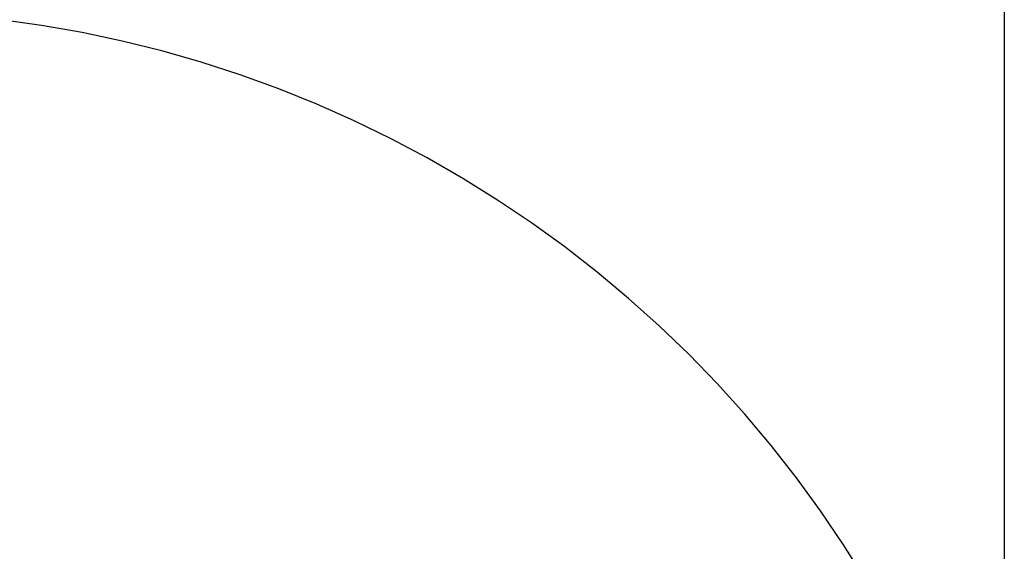
# Model space of a CAD drawing. Units: millimetres. Extents: x -300 to 213, y -1162 to 1179.
# Drawn here: x 190 to 213, y 1025 to 1038 of the extents above; entities that cross this region are included whole.
import ezdxf

# ---------------------------------------------------------------- set-up
doc = ezdxf.new("R2010")
doc.units = ezdxf.units.MM
doc.header["$MEASUREMENT"] = 0
doc.layers.add('Default', color=7, linetype='Continuous', true_color=0x000000)

msp = doc.modelspace()

# ---------------------------------------------------------------- linework, layer by layer
at = {"layer": 'Default', "color": 7, "true_color": 0xffffff}
for p, q in [((213.262, 1044.196), (213.262, 1016.241)), ((190.269, 1037.583), (189.3, 1037.719)), ((191.233, 1037.414), (190.269, 1037.583)), ((192.191, 1037.211), (191.233, 1037.414)), ((193.14, 1036.975), (192.191, 1037.211)), ((194.081, 1036.706), (193.14, 1036.975)), ((195.013, 1036.404), (194.081, 1036.706)), ((195.933, 1036.07), (195.013, 1036.404)), ((196.84, 1035.705), (195.933, 1036.07)), ((197.735, 1035.308), (196.84, 1035.705)), ((198.615, 1034.88), (197.735, 1035.308)), ((199.48, 1034.422), (198.615, 1034.88)), ((200.329, 1033.934), (199.48, 1034.422)), ((201.16, 1033.416), (200.329, 1033.934)), ((201.972, 1032.871), (201.16, 1033.416)), ((202.765, 1032.297), (201.972, 1032.871)), ((203.537, 1031.696), (202.765, 1032.297)), ((204.289, 1031.068), (203.537, 1031.696)), ((205.017, 1030.415), (204.289, 1031.068)), ((205.723, 1029.737), (205.017, 1030.415)), ((206.405, 1029.035), (205.723, 1029.737)), ((207.062, 1028.309), (206.405, 1029.035)), ((207.693, 1027.561), (207.062, 1028.309)), ((208.298, 1026.791), (207.693, 1027.561)), ((208.875, 1026.001), (208.298, 1026.791)), ((209.425, 1025.192), (208.875, 1026.001)), ((209.946, 1024.363), (209.425, 1025.192))]:
    msp.add_line(p, q, dxfattribs=at)

doc.saveas('drawing.dxf')
